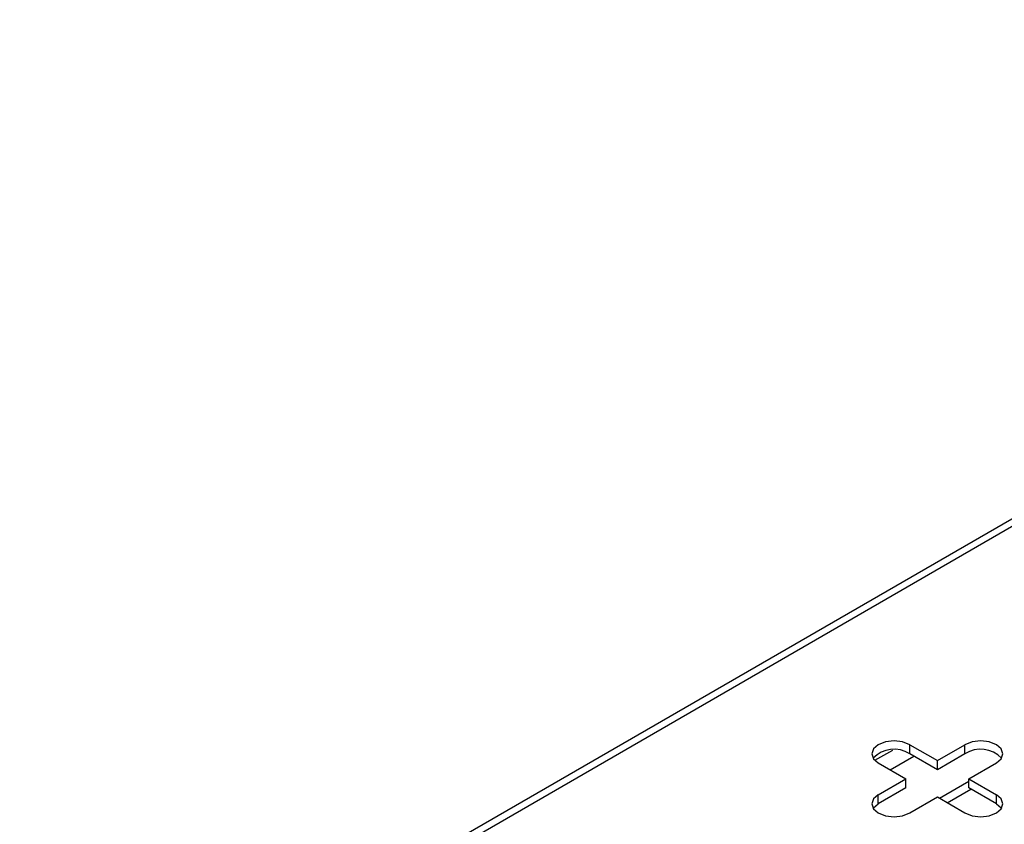
# Model space of a CAD drawing. Units: millimetres. Extents: x 5 to 589, y 5 to 415.
# Drawn here: x 287 to 304, y 73 to 88 of the extents above; entities that cross this region are included whole.
import ezdxf

# ---------------------------------------------------------------- set-up
doc = ezdxf.new("R2010")
doc.units = ezdxf.units.MM

msp = doc.modelspace()

# ---------------------------------------------------------------- linework, layer by layer
at = {"color": 7, "linetype": 'Continuous', "lineweight": 25}
for p, q in [((379.3005, 121.7043), (237.8791, 40.0635)), ((238.0791, 40.0437), (379.5005, 121.6845)), ((302.7087, 74.4962), (303.2037, 74.2104)), ((302.7087, 74.3328), (302.7087, 74.4962)), ((303.2037, 74.2104), (303.6986, 74.4962)), ((303.6986, 74.3328), (303.6986, 74.4962)), ((303.2037, 74.0471), (302.7087, 74.3328)), ((303.6986, 74.3328), (303.2037, 74.0471)), ((302.143, 74.1696), (302.638, 73.8839)), ((303.2037, 74.0471), (303.2037, 74.2104)), ((303.7693, 73.8839), (304.2643, 74.1696)), ((302.143, 73.5981), (302.638, 73.8839)), ((302.638, 73.7205), (302.143, 73.4348)), ((302.638, 73.7205), (302.638, 73.8839)), ((303.2394, 73.5366), (303.7693, 73.8425)), ((303.7693, 73.8839), (304.2643, 73.5981)), ((303.7693, 73.7205), (303.7693, 73.8839)), ((304.2643, 73.4348), (303.7693, 73.7205)), ((302.143, 73.4348), (302.143, 73.5981)), ((302.7087, 73.2715), (303.2037, 73.5573)), ((303.2037, 73.5573), (303.6986, 73.2715)), ((303.3809, 73.455), (303.8051, 73.6999)), ((304.2643, 73.4348), (304.2643, 73.5981))]:
    msp.add_line(p, q, dxfattribs=at)
at = {"color": 8, "linetype": 'Continuous', "lineweight": 25}
for p, q in [((302.0816, 74.2153), (302.4016, 74.4001)), ((302.3556, 74.0469), (302.7798, 74.2918))]:
    msp.add_line(p, q, dxfattribs=at)
at = {"color": 7, "linetype": 'Continuous', "lineweight": 25, "flags": 128}
for points in [[(302.7087, 74.4962), (302.5789, 74.5462), (302.4258, 74.5638), (302.2728, 74.5462), (302.143, 74.4962), (302.0563, 74.4212), (302.0258, 74.3329), (302.0563, 74.2445), (302.143, 74.1696)], [(304.2643, 74.1696), (304.351, 74.2445), (304.3815, 74.3329), (304.351, 74.4212), (304.2643, 74.4962), (304.1345, 74.5462), (303.9815, 74.5638), (303.8284, 74.5462), (303.6986, 74.4962)], [(302.143, 73.5981), (302.0563, 73.5232), (302.0258, 73.4348), (302.0563, 73.3465), (302.143, 73.2715), (302.2728, 73.2215), (302.4258, 73.2039), (302.5789, 73.2215), (302.7087, 73.2715)], [(303.6986, 73.2715), (303.8284, 73.2215), (303.9815, 73.2039), (304.1345, 73.2215), (304.2643, 73.2715), (304.351, 73.3465), (304.3815, 73.4348), (304.351, 73.5232), (304.2643, 73.5981)], [(302.0517, 73.3532), (302.0563, 73.3599), (302.143, 73.4348)], [(304.2643, 73.4348), (304.351, 73.3599), (304.3556, 73.3532)]]:
    msp.add_lwpolyline(points, dxfattribs=at)
at = {"color": 7, "linetype": 'Continuous', "lineweight": 25}
for centre, start, end in [((302.4292, 73.8976), 57.29659, 136.86801), ((303.9781, 73.8976), 43.13199, 122.70341)]:
    msp.add_arc(centre, 0.5173, start, end, dxfattribs=at)

doc.saveas('drawing.dxf')
